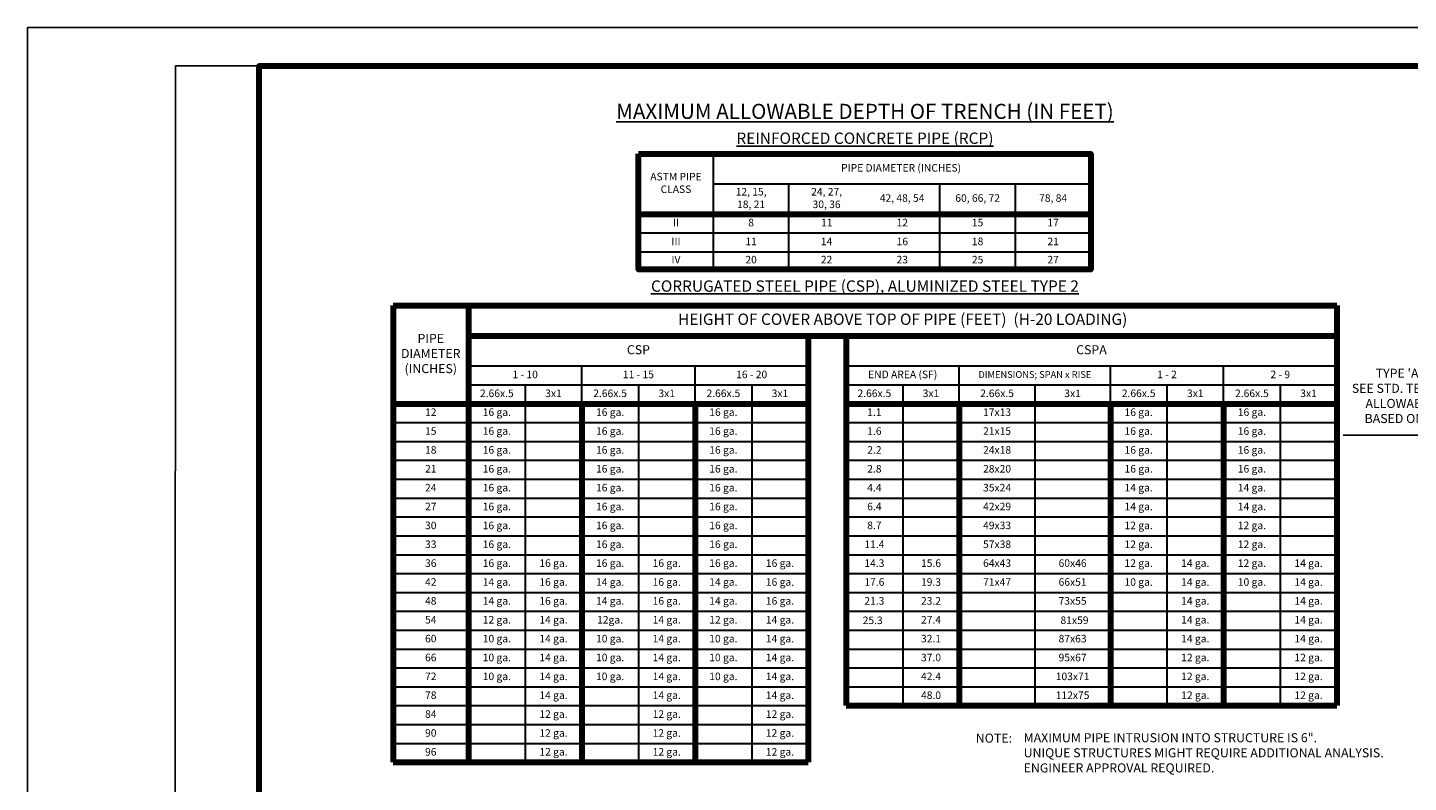
# Model space of a CAD drawing. Units: feet. Extents: x 0.2 to 36, y -0.4 to 21.6.
# Drawn here: x 0.2 to 18.5, y 11.6 to 21.6 of the extents above; entities that cross this region are included whole.
import ezdxf

# ---------------------------------------------------------------- set-up
doc = ezdxf.new("R2010")
doc.units = ezdxf.units.FT
doc.header["$MEASUREMENT"] = 0
for name, color, linetype, lineweight in [('DT-Hvy', 7, 'Continuous', 120), ('DT-Lt', 9, 'Continuous', 30), ('DT-Med', 7, 'Continuous', 90), ('DT-Text', 5, 'Continuous', 25)]:
    doc.layers.add(name, color=color, linetype=linetype, lineweight=lineweight)
doc.layers.add('GB-NOPLOT', color=4, linetype='Continuous', plot=False)
doc.styles.add('DT-NOTE', font='romans.shx', dxfattribs={"height": 0.12})
doc.styles.add('DT-SUBT', font='arial.ttf', dxfattribs={"height": 0.15})
doc.styles.add('DT-TITL', font='txt', dxfattribs={"height": 0.2})

msp = doc.modelspace()

# ---------------------------------------------------------------- linework, layer by layer
at = {"layer": 'DT-Hvy'}
msp.add_lwpolyline([(3.3, 0.08), (35.29999, 0.08), (35.29999, 21.08061), (3.3, 21.08061)], close=True, dxfattribs=at)
at = {"layer": 'DT-Lt'}
for p, q in [((9.31887, 18.38726), (9.31887, 19.91943)), ((9.31887, 19.51943), (14.31887, 19.51943)), ((10.31887, 18.38726), (10.31887, 19.51943)), ((12.31887, 18.38726), (12.31887, 19.51943)), ((13.31887, 18.38726), (13.31887, 19.51943)), ((8.32934, 18.86943), (14.31887, 18.86943)), ((8.32934, 18.61943), (14.31887, 18.61943)), ((6.07661, 17.10734), (10.57661, 17.10734)), ((7.57661, 16.60734), (7.57661, 17.10734)), ((9.07661, 16.60734), (9.07661, 17.10734)), ((11.07661, 17.10734), (17.57661, 17.10734)), ((12.57661, 16.60734), (12.57661, 17.10734)), ((14.57661, 16.60734), (14.57661, 17.10734)), ((16.07661, 16.60734), (16.07661, 17.10734)), ((6.07661, 16.85734), (10.57661, 16.85734)), ((6.82661, 16.85734), (6.82661, 11.85734)), ((8.32661, 16.85734), (8.32661, 11.85734)), ((9.82661, 16.85734), (9.82661, 11.85734)), ((11.07661, 16.85734), (17.57661, 16.85734)), ((11.82661, 16.85734), (11.82661, 12.60734)), ((13.57661, 16.85734), (13.57661, 12.60734)), ((15.32661, 16.85734), (15.32661, 12.60734)), ((16.82661, 16.85734), (16.82661, 12.60734)), ((5.07661, 16.35734), (10.57661, 16.35734)), ((11.07661, 16.35734), (17.57661, 16.35734)), ((5.07661, 16.10734), (10.57661, 16.10734)), ((11.07661, 16.10734), (17.57661, 16.10734)), ((5.07661, 15.85734), (10.57661, 15.85734)), ((11.07661, 15.85734), (17.57661, 15.85734)), ((5.07661, 15.60734), (10.57661, 15.60734)), ((11.07661, 15.60734), (17.57661, 15.60734)), ((5.07661, 15.35734), (10.57661, 15.35734)), ((11.07661, 15.35734), (17.57661, 15.35734)), ((5.07661, 15.10734), (10.57661, 15.10734)), ((11.07661, 15.10734), (17.57661, 15.10734)), ((5.07661, 14.85734), (10.57661, 14.85734)), ((11.07661, 14.85734), (17.57661, 14.85734)), ((5.07661, 14.60734), (10.57661, 14.60734)), ((11.07661, 14.60734), (17.57661, 14.60734)), ((5.07661, 14.35734), (10.57661, 14.35734)), ((11.07661, 14.35734), (17.57661, 14.35734)), ((5.07661, 14.10734), (10.57661, 14.10734)), ((11.07661, 14.10734), (17.57661, 14.10734)), ((5.07661, 13.85734), (10.57661, 13.85734)), ((11.07661, 13.85734), (17.57661, 13.85734)), ((5.07661, 13.60734), (10.57661, 13.60734)), ((11.07661, 13.60734), (17.57661, 13.60734)), ((5.07661, 13.35734), (10.57661, 13.35734)), ((11.07661, 13.35734), (17.57661, 13.35734)), ((5.07661, 13.10734), (10.57661, 13.10734)), ((11.07661, 13.10734), (17.57661, 13.10734)), ((5.07661, 12.85734), (10.57661, 12.85734)), ((11.07661, 12.85734), (17.57661, 12.85734)), ((5.07661, 12.60734), (10.57661, 12.60734)), ((5.07661, 12.35734), (10.57661, 12.35734)), ((5.07661, 12.10734), (10.57661, 12.10734))]:
    msp.add_line(p, q, dxfattribs=at)
at = {"layer": 'DT-Med'}
for p, q in [((8.32934, 19.11943), (14.31887, 19.11943)), ((5.07661, 17.90734), (17.57661, 17.90734)), ((5.07661, 17.90734), (5.07661, 11.85734)), ((6.07661, 17.90734), (6.07661, 11.85734)), ((17.57661, 17.90734), (17.57661, 12.60734)), ((6.07661, 17.50734), (17.57661, 17.50734)), ((10.57661, 17.50734), (10.57661, 11.85734)), ((11.07661, 17.50734), (11.07661, 12.60734)), ((5.07661, 16.60734), (10.57661, 16.60734)), ((7.57661, 16.60734), (7.57661, 11.85734)), ((9.07661, 16.60734), (9.07661, 11.85734)), ((11.07661, 16.60734), (17.57661, 16.60734)), ((12.57661, 16.60734), (12.57661, 12.60734)), ((14.57661, 16.60734), (14.57661, 12.60734)), ((16.07661, 16.60734), (16.07661, 12.60734)), ((11.07661, 12.60734), (17.57661, 12.60734)), ((5.07661, 11.85734), (10.57661, 11.85734))]:
    msp.add_line(p, q, dxfattribs=at)
msp.add_lwpolyline([(8.32934, 19.91943), (14.31887, 19.91943), (14.31887, 18.38726), (8.32934, 18.38726)], close=True, dxfattribs=at)
at = {"layer": 'DT-Text'}
msp.add_lwpolyline([(19.85143, 17.19059), (19.85143, 16.18897), (17.65941, 16.18897)], dxfattribs=at)
at = {"layer": 'GB-NOPLOT', "color": 97}
msp.add_lwpolyline([(35.95749, 0.0052), (35.95749, 21.5902), (0.23749, 21.5902), (0.23749, 0.0052)], close=True, dxfattribs=at)
at = {"layer": 'GB-NOPLOT', "color": 14}
msp.add_lwpolyline([(2.18749, -0.38656), (35.44695, -0.3859), (35.44694, 21.08221), (2.19659, 21.08155)], close=True, dxfattribs=at)

# ---------------------------------------------------------------- texts
at = {"layer": 'DT-Text'}
for s, insert, char_height, width, attachment_point, style in [('{\\LMAXIMUM ALLOWABLE DEPTH OF TRENCH (IN FEET)}', (11.32661, 20.58061), 0.2, 8.1801, 2, 'DT-TITL'), ('{\\LREINFORCED CONCRETE PIPE (RCP)}', (11.32661, 20.19977), 0.15, 3.7954, 2, 'DT-SUBT'), ('PIPE DIAMETER (INCHES)', (11.80528, 19.71943), 0.1, 1.852381, 5, 'DT-NOTE'), ('ASTM PIPE CLASS', (8.8241, 19.51943), 0.1, 0.7857143, 5, 'DT-NOTE'), ('12, 15, 18, 21', (9.81887, 19.31943), 0.1, 0.6230317, 5, 'DT-NOTE'), ('24, 27, 30, 36', (10.81887, 19.31943), 0.1, 0.6230317, 5, 'DT-NOTE'), ('42, 48, 54', (11.81887, 19.31943), 0.1, 0.6230317, 5, 'DT-NOTE'), ('60, 66, 72', (12.81887, 19.31943), 0.1, 0.6230317, 5, 'DT-NOTE'), ('78, 84', (13.81887, 19.31943), 0.1, 1.852381, 5, 'DT-NOTE'), ('II', (8.8241, 18.99443), 0.1, 1.852381, 5, 'DT-NOTE'), ('8', (9.81887, 18.99443), 0.1, 1.852381, 5, 'DT-NOTE'), ('11', (10.82149, 18.99443), 0.1, 1.852381, 5, 'DT-NOTE'), ('12', (11.82149, 18.99443), 0.1, 1.852381, 5, 'DT-NOTE'), ('15', (12.81887, 18.99443), 0.1, 1.852381, 5, 'DT-NOTE'), ('17', (13.81887, 18.99443), 0.1, 1.852381, 5, 'DT-NOTE'), ('III', (8.8241, 18.74443), 0.1, 1.852381, 5, 'DT-NOTE'), ('11', (9.81887, 18.74443), 0.1, 1.852381, 5, 'DT-NOTE'), ('14', (10.81887, 18.74443), 0.1, 1.852381, 5, 'DT-NOTE'), ('16', (11.82149, 18.74443), 0.1, 1.852381, 5, 'DT-NOTE'), ('18', (12.81887, 18.74443), 0.1, 1.852381, 5, 'DT-NOTE'), ('21', (13.81887, 18.74443), 0.1, 1.852381, 5, 'DT-NOTE'), ('IV', (8.8241, 18.50335), 0.1, 1.852381, 5, 'DT-NOTE'), ('20', (9.81887, 18.50335), 0.1, 1.852381, 5, 'DT-NOTE'), ('22', (10.81887, 18.50335), 0.1, 1.852381, 5, 'DT-NOTE'), ('23', (11.82149, 18.50335), 0.1, 1.852381, 5, 'DT-NOTE'), ('25', (12.81887, 18.50335), 0.1, 1.852381, 5, 'DT-NOTE'), ('27', (13.81887, 18.50335), 0.1, 1.852381, 5, 'DT-NOTE'), ('HEIGHT OF COVER ABOVE TOP OF PIPE (FEET)  (H-20 LOADING)', (11.82661, 17.70734), 0.15, 7.5857143, 5, 'DT-NOTE'), ('PIPE DIAMETER (INCHES)', (5.57661, 17.25734), 0.12, 0.7942857, 5, 'DT-NOTE'), ('CSP', (8.32661, 17.30734), 0.12, 0.32, 5, 'DT-NOTE'), ('1 - 10', (6.82661, 16.98234), 0.1, 0.6449973, 5, 'DT-NOTE'), ('11 - 15', (8.32661, 16.98234), 0.1, 0.819722, 5, 'DT-NOTE'), ('16 - 20', (9.82661, 16.98234), 0.1, 0.7721559, 5, 'DT-NOTE'), ('END AREA (SF)', (11.82661, 16.98234), 0.1, 1.1333333, 5, 'DT-NOTE'), ('DIMENSIONS; SPAN x RISE', (13.57661, 16.98234), 0.09, 2.2266174, 5, 'DT-NOTE'), ('1 - 2', (15.32661, 16.98234), 0.1, 0.9284573, 5, 'DT-NOTE'), ('2 - 9', (16.82661, 16.98234), 0.1, 0.4809524, 5, 'DT-NOTE'), ("TYPE 'A' COMPACTION\\PSEE STD. TECH. SPEC. FOR ALLOWABLE MATERIALS BASED ON TYPE OF PIPE", (19.79239, 16.69568), 0.12, 2.1024415, 6, 'DT-NOTE'), ('2.66x.5', (6.45161, 16.73234), 0.1, 0.6449973, 5, 'DT-NOTE'), ('3x1', (7.20161, 16.73234), 0.1, 0.6449973, 5, 'DT-NOTE'), ('2.66x.5', (7.95161, 16.73234), 0.1, 0.6449973, 5, 'DT-NOTE'), ('3x1', (8.70161, 16.73234), 0.1, 0.6449973, 5, 'DT-NOTE'), ('2.66x.5', (9.45161, 16.73234), 0.1, 0.6449973, 5, 'DT-NOTE'), ('3x1', (10.20161, 16.73234), 0.1, 0.6449973, 5, 'DT-NOTE'), ('2.66x.5', (11.45161, 16.73234), 0.1, 0.5285714, 5, 'DT-NOTE'), ('3x1', (12.20161, 16.73234), 0.1, 0.2142857, 5, 'DT-NOTE'), ('2.66x.5', (13.07661, 16.73234), 0.1, 0.5285714, 5, 'DT-NOTE'), ('3x1', (14.07661, 16.73234), 0.1, 0.2142857, 5, 'DT-NOTE'), ('2.66x.5', (14.95161, 16.73234), 0.1, 0.5285714, 5, 'DT-NOTE'), ('3x1', (15.70161, 16.73234), 0.1, 0.2142857, 5, 'DT-NOTE'), ('2.66x.5', (16.45161, 16.73234), 0.1, 0.5285714, 5, 'DT-NOTE'), ('3x1', (17.20161, 16.73234), 0.1, 0.2142857, 5, 'DT-NOTE'), ('12', (5.57661, 16.48234), 0.1, 0.147619, 5, 'DT-NOTE'), ('16 ga.', (6.45161, 16.48234), 0.1, 0.6449973, 5, 'DT-NOTE'), ('16 ga.', (7.95161, 16.48234), 0.1, 0.6449973, 5, 'DT-NOTE'), ('16 ga.', (9.45161, 16.48234), 0.1, 0.6449973, 5, 'DT-NOTE'), ('1.1', (11.45161, 16.48234), 0.1, 0.6449973, 5, 'DT-NOTE'), ('17x13', (13.07661, 16.48234), 0.1, 0.6449973, 5, 'DT-NOTE'), ('16 ga.', (14.95161, 16.48234), 0.1, 0.6449973, 5, 'DT-NOTE'), ('16 ga.', (16.45161, 16.48234), 0.1, 0.6449973, 5, 'DT-NOTE'), ('15', (5.57661, 16.23234), 0.1, 0.147619, 5, 'DT-NOTE'), ('16 ga.', (6.45161, 16.23234), 0.1, 0.6449973, 5, 'DT-NOTE'), ('16 ga.', (7.95161, 16.23234), 0.1, 0.6449973, 5, 'DT-NOTE'), ('16 ga.', (9.45161, 16.23234), 0.1, 0.6449973, 5, 'DT-NOTE'), ('1.6', (11.45161, 16.23234), 0.1, 0.6449973, 5, 'DT-NOTE'), ('21x15', (13.07661, 16.23234), 0.1, 0.6449973, 5, 'DT-NOTE'), ('16 ga.', (14.95161, 16.23234), 0.1, 0.6449973, 5, 'DT-NOTE'), ('16 ga.', (16.45161, 16.23234), 0.1, 0.6449973, 5, 'DT-NOTE'), ('18', (5.57661, 15.98234), 0.1, 0.147619, 5, 'DT-NOTE'), ('16 ga.', (6.45161, 15.98234), 0.1, 0.6449973, 5, 'DT-NOTE'), ('16 ga.', (7.95161, 15.98234), 0.1, 0.6449973, 5, 'DT-NOTE'), ('16 ga.', (9.45161, 15.98234), 0.1, 0.6449973, 5, 'DT-NOTE'), ('2.2', (11.45161, 15.98234), 0.1, 0.6449973, 5, 'DT-NOTE'), ('24x18', (13.07661, 15.98234), 0.1, 0.6449973, 5, 'DT-NOTE'), ('16 ga.', (14.95161, 15.98234), 0.1, 0.6449973, 5, 'DT-NOTE'), ('16 ga.', (16.45161, 15.98234), 0.1, 0.6449973, 5, 'DT-NOTE'), ('21', (5.57661, 15.73234), 0.1, 0.147619, 5, 'DT-NOTE'), ('16 ga.', (6.45161, 15.73234), 0.1, 0.6449973, 5, 'DT-NOTE'), ('16 ga.', (7.95161, 15.73234), 0.1, 0.6449973, 5, 'DT-NOTE'), ('16 ga.', (9.45161, 15.73234), 0.1, 0.6449973, 5, 'DT-NOTE'), ('2.8', (11.45161, 15.73234), 0.1, 0.6449973, 5, 'DT-NOTE'), ('28x20', (13.07661, 15.73234), 0.1, 0.6449973, 5, 'DT-NOTE'), ('16 ga.', (14.95161, 15.73234), 0.1, 0.6449973, 5, 'DT-NOTE'), ('16 ga.', (16.45161, 15.73234), 0.1, 0.6449973, 5, 'DT-NOTE'), ('24', (5.57661, 15.48234), 0.1, 0.147619, 5, 'DT-NOTE'), ('16 ga.', (6.45161, 15.48234), 0.1, 0.6449973, 5, 'DT-NOTE'), ('16 ga.', (7.95161, 15.48234), 0.1, 0.6449973, 5, 'DT-NOTE'), ('16 ga.', (9.45161, 15.48234), 0.1, 0.6449973, 5, 'DT-NOTE'), ('4.4', (11.45161, 15.48234), 0.1, 0.6449973, 5, 'DT-NOTE'), ('35x24', (13.07661, 15.48234), 0.1, 0.6449973, 5, 'DT-NOTE'), ('14 ga.', (14.95161, 15.48234), 0.1, 0.6449973, 5, 'DT-NOTE'), ('14 ga.', (16.45161, 15.48234), 0.1, 0.6449973, 5, 'DT-NOTE'), ('27', (5.57661, 15.23234), 0.1, 0.147619, 5, 'DT-NOTE'), ('16 ga.', (6.45161, 15.23234), 0.1, 0.6449973, 5, 'DT-NOTE'), ('16 ga.', (7.95161, 15.23234), 0.1, 0.6449973, 5, 'DT-NOTE'), ('16 ga.', (9.45161, 15.23234), 0.1, 0.6449973, 5, 'DT-NOTE'), ('6.4', (11.45161, 15.23234), 0.1, 0.6449973, 5, 'DT-NOTE'), ('42x29', (13.07661, 15.23234), 0.1, 0.6449973, 5, 'DT-NOTE'), ('14 ga.', (14.95161, 15.23234), 0.1, 0.6449973, 5, 'DT-NOTE'), ('14 ga.', (16.45161, 15.23234), 0.1, 0.6449973, 5, 'DT-NOTE'), ('30', (5.57661, 14.98234), 0.1, 0.147619, 5, 'DT-NOTE'), ('16 ga.', (6.45161, 14.98234), 0.1, 0.6449973, 5, 'DT-NOTE'), ('16 ga.', (7.95161, 14.98234), 0.1, 0.6449973, 5, 'DT-NOTE'), ('16 ga.', (9.45161, 14.98234), 0.1, 0.6449973, 5, 'DT-NOTE'), ('8.7', (11.45161, 14.98234), 0.1, 0.6449973, 5, 'DT-NOTE'), ('49x33', (13.07661, 14.98234), 0.1, 0.6449973, 5, 'DT-NOTE'), ('12 ga.', (14.95161, 14.98234), 0.1, 0.6449973, 5, 'DT-NOTE'), ('12 ga.', (16.45161, 14.98234), 0.1, 0.6449973, 5, 'DT-NOTE'), ('33', (5.57661, 14.73234), 0.1, 0.147619, 5, 'DT-NOTE'), ('16 ga.', (6.45161, 14.73234), 0.1, 0.6449973, 5, 'DT-NOTE'), ('16 ga.', (7.95161, 14.73234), 0.1, 0.6449973, 5, 'DT-NOTE'), ('16 ga.', (9.45161, 14.73234), 0.1, 0.6449973, 5, 'DT-NOTE'), ('11.4', (11.45161, 14.73234), 0.1, 0.6449973, 5, 'DT-NOTE'), ('57x38', (13.07661, 14.73234), 0.1, 0.6449973, 5, 'DT-NOTE'), ('12 ga.', (14.95161, 14.73234), 0.1, 0.6449973, 5, 'DT-NOTE'), ('12 ga.', (16.45161, 14.73234), 0.1, 0.6449973, 5, 'DT-NOTE'), ('36', (5.57661, 14.48234), 0.1, 0.147619, 5, 'DT-NOTE'), ('16 ga.', (6.45161, 14.48234), 0.1, 0.6449973, 5, 'DT-NOTE'), ('16 ga.', (7.20161, 14.48234), 0.1, 0.6449973, 5, 'DT-NOTE'), ('16 ga.', (7.95161, 14.48234), 0.1, 0.6449973, 5, 'DT-NOTE'), ('16 ga.', (8.70161, 14.48234), 0.1, 0.6449973, 5, 'DT-NOTE'), ('16 ga.', (9.45161, 14.48234), 0.1, 0.6449973, 5, 'DT-NOTE'), ('16 ga.', (10.20161, 14.48234), 0.1, 0.6449973, 5, 'DT-NOTE'), ('14.3', (11.45161, 14.48234), 0.1, 0.6449973, 5, 'DT-NOTE'), ('15.6', (12.20161, 14.48234), 0.1, 0.6449973, 5, 'DT-NOTE'), ('64x43', (13.07661, 14.48234), 0.1, 0.6449973, 5, 'DT-NOTE'), ('60x46', (14.07661, 14.48234), 0.1, 0.6449973, 5, 'DT-NOTE'), ('12 ga.', (14.95161, 14.48234), 0.1, 0.6449973, 5, 'DT-NOTE'), ('14 ga.', (15.70161, 14.48234), 0.1, 0.6449973, 5, 'DT-NOTE'), ('12 ga.', (16.45161, 14.48234), 0.1, 0.6449973, 5, 'DT-NOTE'), ('14 ga.', (17.20161, 14.48234), 0.1, 0.6449973, 5, 'DT-NOTE'), ('42', (5.57661, 14.23234), 0.1, 0.147619, 5, 'DT-NOTE'), ('14 ga.', (6.45161, 14.23234), 0.1, 0.6449973, 5, 'DT-NOTE'), ('16 ga.', (7.20161, 14.23234), 0.1, 0.6449973, 5, 'DT-NOTE'), ('14 ga.', (7.95161, 14.23234), 0.1, 0.6449973, 5, 'DT-NOTE'), ('16 ga.', (8.70161, 14.23234), 0.1, 0.6449973, 5, 'DT-NOTE'), ('14 ga.', (9.45161, 14.23234), 0.1, 0.6449973, 5, 'DT-NOTE'), ('16 ga.', (10.20161, 14.23234), 0.1, 0.6449973, 5, 'DT-NOTE'), ('17.6', (11.45161, 14.23234), 0.1, 0.6449973, 5, 'DT-NOTE'), ('19.3', (12.20161, 14.23234), 0.1, 0.6449973, 5, 'DT-NOTE'), ('71x47', (13.07661, 14.23234), 0.1, 0.6449973, 5, 'DT-NOTE'), ('66x51', (14.07661, 14.23234), 0.1, 0.6449973, 5, 'DT-NOTE'), ('10 ga.', (14.95161, 14.23234), 0.1, 0.6449973, 5, 'DT-NOTE'), ('14 ga.', (15.70161, 14.23234), 0.1, 0.6449973, 5, 'DT-NOTE'), ('10 ga.', (16.45161, 14.23234), 0.1, 0.6449973, 5, 'DT-NOTE'), ('14 ga.', (17.20161, 14.23234), 0.1, 0.6449973, 5, 'DT-NOTE'), ('48', (5.57661, 13.98234), 0.1, 0.147619, 5, 'DT-NOTE'), ('14 ga.', (6.45161, 13.98234), 0.1, 0.6449973, 5, 'DT-NOTE'), ('16 ga.', (7.20161, 13.98234), 0.1, 0.6449973, 5, 'DT-NOTE'), ('14 ga.', (7.95161, 13.98234), 0.1, 0.6449973, 5, 'DT-NOTE'), ('16 ga.', (8.70161, 13.98234), 0.1, 0.6449973, 5, 'DT-NOTE'), ('14 ga.', (9.45161, 13.98234), 0.1, 0.6449973, 5, 'DT-NOTE'), ('16 ga.', (10.20161, 13.98234), 0.1, 0.6449973, 5, 'DT-NOTE'), ('21.3', (11.45161, 13.98234), 0.1, 0.6449973, 5, 'DT-NOTE'), ('23.2', (12.20161, 13.98234), 0.1, 0.6449973, 5, 'DT-NOTE'), ('73x55', (14.07661, 13.98234), 0.1, 0.6449973, 5, 'DT-NOTE'), ('14 ga.', (15.70161, 13.98234), 0.1, 0.6449973, 5, 'DT-NOTE'), ('14 ga.', (17.20161, 13.98234), 0.1, 0.6449973, 5, 'DT-NOTE'), ('54', (5.57661, 13.73234), 0.1, 0.147619, 5, 'DT-NOTE'), ('12 ga.', (6.45161, 13.73234), 0.1, 0.6449973, 5, 'DT-NOTE'), ('14 ga.', (7.20161, 13.73234), 0.1, 0.6449973, 5, 'DT-NOTE'), ('12ga.', (7.95161, 13.73234), 0.1, 0.6449973, 5, 'DT-NOTE'), ('14 ga.', (8.70161, 13.73234), 0.1, 0.6449973, 5, 'DT-NOTE'), ('12 ga.', (9.45161, 13.73234), 0.1, 0.6449973, 5, 'DT-NOTE'), ('14 ga.', (10.20161, 13.73234), 0.1, 0.6449973, 5, 'DT-NOTE'), ('25.3', (11.4295, 13.72498), 0.1, 0.6449973, 5, 'DT-NOTE'), ('27.4', (12.20161, 13.73234), 0.1, 0.6449973, 5, 'DT-NOTE'), ('81x59', (14.10202, 13.72599), 0.1, 0.6449973, 5, 'DT-NOTE'), ('14 ga.', (15.70161, 13.73234), 0.1, 0.6449973, 5, 'DT-NOTE'), ('14 ga.', (17.20161, 13.73234), 0.1, 0.6449973, 5, 'DT-NOTE'), ('60', (5.57661, 13.48234), 0.1, 0.147619, 5, 'DT-NOTE'), ('10 ga.', (6.45161, 13.48234), 0.1, 0.6449973, 5, 'DT-NOTE'), ('14 ga.', (7.20161, 13.48234), 0.1, 0.6449973, 5, 'DT-NOTE'), ('10 ga.', (7.95161, 13.48234), 0.1, 0.6449973, 5, 'DT-NOTE'), ('14 ga.', (8.70161, 13.48234), 0.1, 0.6449973, 5, 'DT-NOTE'), ('10 ga.', (9.45161, 13.48234), 0.1, 0.6449973, 5, 'DT-NOTE'), ('14 ga.', (10.20161, 13.48234), 0.1, 0.6449973, 5, 'DT-NOTE'), ('32.1', (12.20161, 13.48234), 0.1, 0.6449973, 5, 'DT-NOTE'), ('87x63', (14.07661, 13.48234), 0.1, 0.6449973, 5, 'DT-NOTE'), ('14 ga.', (15.70161, 13.48234), 0.1, 0.6449973, 5, 'DT-NOTE'), ('14 ga.', (17.20161, 13.48234), 0.1, 0.6449973, 5, 'DT-NOTE'), ('66', (5.57661, 13.23234), 0.1, 0.147619, 5, 'DT-NOTE'), ('10 ga.', (6.45161, 13.23234), 0.1, 0.6449973, 5, 'DT-NOTE'), ('14 ga.', (7.20161, 13.23234), 0.1, 0.6449973, 5, 'DT-NOTE'), ('10 ga.', (7.95161, 13.23234), 0.1, 0.6449973, 5, 'DT-NOTE'), ('14 ga.', (8.70161, 13.23234), 0.1, 0.6449973, 5, 'DT-NOTE'), ('10 ga.', (9.45161, 13.23234), 0.1, 0.6449973, 5, 'DT-NOTE'), ('14 ga.', (10.20161, 13.23234), 0.1, 0.6449973, 5, 'DT-NOTE'), ('37.0', (12.20161, 13.23234), 0.1, 0.6449973, 5, 'DT-NOTE'), ('95x67', (14.07661, 13.23234), 0.1, 0.6449973, 5, 'DT-NOTE'), ('12 ga.', (15.70161, 13.23234), 0.1, 0.6449973, 5, 'DT-NOTE'), ('12 ga.', (17.20161, 13.23234), 0.1, 0.6449973, 5, 'DT-NOTE'), ('72', (5.57661, 12.98234), 0.1, 0.147619, 5, 'DT-NOTE'), ('10 ga.', (6.45161, 12.98234), 0.1, 0.6449973, 5, 'DT-NOTE'), ('14 ga.', (7.20161, 12.98234), 0.1, 0.6449973, 5, 'DT-NOTE'), ('10 ga.', (7.95161, 12.98234), 0.1, 0.6449973, 5, 'DT-NOTE'), ('14 ga.', (8.70161, 12.98234), 0.1, 0.6449973, 5, 'DT-NOTE'), ('10 ga.', (9.45161, 12.98234), 0.1, 0.6449973, 5, 'DT-NOTE'), ('14 ga.', (10.20161, 12.98234), 0.1, 0.6449973, 5, 'DT-NOTE'), ('42.4', (12.20161, 12.98234), 0.1, 0.6449973, 5, 'DT-NOTE'), ('103x71', (14.07661, 12.98234), 0.1, 0.6449973, 5, 'DT-NOTE'), ('12 ga.', (15.70161, 12.98234), 0.1, 0.6449973, 5, 'DT-NOTE'), ('12 ga.', (17.20161, 12.98234), 0.1, 0.6449973, 5, 'DT-NOTE'), ('78', (5.57661, 12.73234), 0.1, 0.147619, 5, 'DT-NOTE'), ('14 ga.', (7.20161, 12.73234), 0.1, 0.6449973, 5, 'DT-NOTE'), ('14 ga.', (8.70161, 12.73234), 0.1, 0.6449973, 5, 'DT-NOTE'), ('14 ga.', (10.20161, 12.73234), 0.1, 0.6449973, 5, 'DT-NOTE'), ('48.0', (12.20161, 12.73234), 0.1, 0.6449973, 5, 'DT-NOTE'), ('112x75', (14.07661, 12.73234), 0.1, 0.6449973, 5, 'DT-NOTE'), ('12 ga.', (15.70161, 12.73234), 0.1, 0.6449973, 5, 'DT-NOTE'), ('12 ga.', (17.20161, 12.73234), 0.1, 0.6449973, 5, 'DT-NOTE'), ('84', (5.57661, 12.48234), 0.1, 0.147619, 5, 'DT-NOTE'), ('12 ga.', (7.20161, 12.48234), 0.1, 0.6449973, 5, 'DT-NOTE'), ('12 ga.', (8.70161, 12.48234), 0.1, 0.6449973, 5, 'DT-NOTE'), ('12 ga.', (10.20161, 12.48234), 0.1, 0.6449973, 5, 'DT-NOTE'), ('90', (5.57661, 12.23234), 0.1, 0.147619, 5, 'DT-NOTE'), ('12 ga.', (7.20161, 12.23234), 0.1, 0.6449973, 5, 'DT-NOTE'), ('12 ga.', (8.70161, 12.23234), 0.1, 0.6449973, 5, 'DT-NOTE'), ('12 ga.', (10.20161, 12.23234), 0.1, 0.6449973, 5, 'DT-NOTE'), ('NOTE:', (13.03453, 12.1616), 0.12, 0.4629, 5, 'DT-NOTE'), ('MAXIMUM PIPE INTRUSION INTO STRUCTURE IS 6".\\PUNIQUE STRUCTURES MIGHT REQUIRE ADDITIONAL ANALYSIS. ENGINEER APPROVAL REQUIRED.', (13.42815, 12.24269), 0.12, 5.4900708, 1, 'DT-NOTE'), ('96', (5.57661, 11.98234), 0.1, 0.147619, 5, 'DT-NOTE'), ('12 ga.', (7.20161, 11.98234), 0.1, 0.6449973, 5, 'DT-NOTE'), ('12 ga.', (8.70161, 11.98234), 0.1, 0.6449973, 5, 'DT-NOTE'), ('12 ga.', (10.20161, 11.98234), 0.1, 0.6449973, 5, 'DT-NOTE')]:
    msp.add_mtext(s, dxfattribs=dict(at, insert=insert, char_height=char_height, width=width, attachment_point=attachment_point, style=style))
at = {"layer": 'DT-Text', "color": 5}
for s, insert, char_height, width, attachment_point, style in [('{\\LCORRUGATED STEEL PIPE (CSP), ALUMINIZED STEEL TYPE 2}', (11.32661, 18.24096), 0.15, 6.2645, 2, 'DT-SUBT'), ('CSPA', (14.32661, 17.30734), 0.12, 0.4342857, 5, 'DT-NOTE')]:
    msp.add_mtext(s, dxfattribs=dict(at, insert=insert, char_height=char_height, width=width, attachment_point=attachment_point, style=style))

doc.saveas('drawing.dxf')
